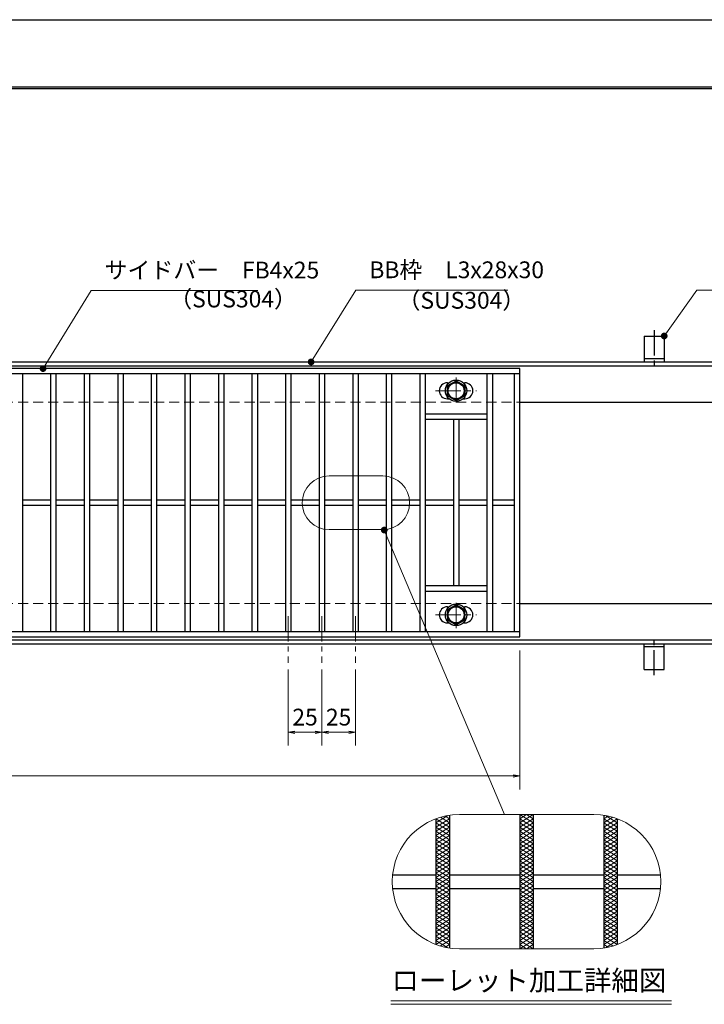
# Model space of a CAD drawing. Extents: x 0 to 2100, y 0 to 1485.
# Drawn here: x 882 to 1392, y 751 to 1485 of the extents above; entities that cross this region are included whole.
import ezdxf
from ezdxf.enums import TextEntityAlignment as Align

# ---------------------------------------------------------------- set-up
doc = ezdxf.new("R2010")
doc.units = 0
doc.header["$LTSCALE"] = 15
doc.header["$MEASUREMENT"] = 0
for name, pattern in [('CENTER', [2, 1.25, -0.25, 0.25, -0.25]), ('DASHED', [0.75, 0.5, -0.25]), ('PHANTOM', [2.5, 1.25, -0.25, 0.25, -0.25, 0.25, -0.25])]:
    doc.linetypes.add(name, pattern=pattern)
doc.layers.get('0').update_dxf_attribs({"color": 5, "linetype": 'CONTINUOUS'})
doc.layers.get('DEFPOINTS').update_dxf_attribs({"color": 250, "linetype": 'CONTINUOUS'})
doc.layers.add('7-図\u3000枠', color=160, linetype='CONTINUOUS')
for name, color, linetype, lineweight in [('アンカー', 7, 'CONTINUOUS', 25), ('ハッチング', 253, 'CONTINUOUS', 15), ('中心線', 6, 'CENTER', 18), ('寸法注釈', 30, 'CONTINUOUS', 18), ('想像線', 252, 'PHANTOM', 15), ('枠', 7, 'CONTINUOUS', 25), ('溝開口', 254, 'DASHED', 18), ('締付部品', 7, 'CONTINUOUS', 25), ('蓋', 5, 'CONTINUOUS', 25)]:
    doc.layers.add(name, color=color, linetype=linetype, lineweight=lineweight)
doc.styles.add('BIGFONT', font='romans.shx', dxfattribs={"width": 0.7336, "bigfont": 'extfont.shx'})
doc.styles.get("Standard").update_dxf_attribs({"font": 'ROMANS.SHX', "width": 0.8, "height": 12.5, "bigfont": 'EXTFONT.SHX'})
doc.styles.add('丸ゴシック', font='HGRSMP.TTF', dxfattribs={"width": 0.9})
doc.dimstyles.get("Standard").update_dxf_attribs({"dimscale": 5, "dimtxt": 12.5, "dimasz": 2, "dimexe": 0.5, "dimexo": 0.5, "dimgap": 0.5, "dimtad": 3, "dimdec": 4, "dimdsep": 46, "dimtxsty": 'Standard', "dimblk1": 'OPEN', "dimblk2": 'OPEN', "dimsah": 1, "dimcen": 0, "dimclrd": 30, "dimclre": 30, "dimclrt": 256, "dimadec": 4, "dimazin": 2, "dimtfac": 1, "dimtdec": 4, "dimtmove": 0, "dimatfit": 3, "dimldrblk": 'OPEN', "dimfxl": 0, "dimtolj": 1, "dimlwd": -1, "dimlwe": -1, "dimarcsym": 0})

# ---------------------------------------------------------------- blocks, each defined once
blk = doc.blocks.new('_OPEN')
at = {"color": 0, "linetype": 'ByBlock'}
for p, q in [((-1, 0.17), (0, 0)), ((0, 0), (-1, -0.17)), ((0, 0), (-1, 0))]:
    blk.add_line(p, q, dxfattribs=at)
blk = doc.blocks.new('*D147')
at = {"layer": 'DEFPOINTS', "color": 0}
for p in [(1082.05, 1005.83), (1107.05, 1005.83), (1082.05, 954.02)]:
    blk.add_point(p, dxfattribs=at)
at = {"layer": '寸法注釈', "color": 30}
for p, q in [((1082.05, 1000.83), (1082.05, 944.02)), ((1107.05, 1000.83), (1107.05, 944.02)), ((1102.05, 954.02), (1087.05, 954.02))]:
    blk.add_line(p, q, dxfattribs=at)
at = {"layer": '寸法注釈', "color": 30, "xscale": 5, "yscale": 5, "zscale": 5, "rotation": 180}
blk.add_blockref('_OPEN', (1082.05, 954.02), dxfattribs=at)
at = {"layer": '寸法注釈', "color": 30, "xscale": 5, "yscale": 5, "zscale": 5}
blk.add_blockref('_OPEN', (1107.05, 954.02), dxfattribs=at)
at = {"layer": '寸法注釈', "color": 7, "insert": (1094.55, 965.27), "char_height": 12.5, "attachment_point": 5, "style": 'BIGFONT'}
blk.add_mtext('\\A1;25', dxfattribs=at)
blk = doc.blocks.new('_Dot')
at = {"color": 0, "linetype": 'ByBlock', "lineweight": -2}
blk.add_line((-0.5, 0), (-1, 0), dxfattribs=at)
at = {"color": 0, "linetype": 'ByBlock', "const_width": 0.5}
blk.add_lwpolyline([(-0.25, 0, 1), (0.25, 0, 1)], format="xyb", close=True, dxfattribs=at)
blk = doc.blocks.new('*D148')
at = {"layer": 'DEFPOINTS', "color": 0}
for p in [(1107.05, 1005.83), (1132.05, 1005.83), (1132.05, 954.02)]:
    blk.add_point(p, dxfattribs=at)
at = {"layer": '寸法注釈', "color": 30}
for p, q in [((1107.05, 1000.83), (1107.05, 944.02)), ((1132.05, 1000.83), (1132.05, 944.02)), ((1112.05, 954.02), (1127.05, 954.02))]:
    blk.add_line(p, q, dxfattribs=at)
at = {"layer": '寸法注釈', "color": 30, "xscale": 5, "yscale": 5, "zscale": 5, "rotation": 180}
blk.add_blockref('_OPEN', (1107.05, 954.02), dxfattribs=at)
at = {"layer": '寸法注釈', "color": 30, "xscale": 5, "yscale": 5, "zscale": 5}
blk.add_blockref('_OPEN', (1132.05, 954.02), dxfattribs=at)
at = {"layer": '寸法注釈', "color": 7, "insert": (1119.55, 965.27), "char_height": 12.5, "attachment_point": 5, "style": 'BIGFONT'}
blk.add_mtext('\\A1;25', dxfattribs=at)
blk = doc.blocks.new('A$C5D7C781A')
at = {"layer": 'アンカー'}
for p, q in [((0, 23.76), (0, 4.45)), ((0, 23.76), (15, 23.76)), ((15, 23.76), (15, 4.45)), ((15, 6.75), (0, 6.75)), ((0, 4.45), (15, 4.45))]:
    blk.add_line(p, q, dxfattribs=at)
at = {"layer": 'アンカー', "color": 6, "linetype": 'CENTER'}
blk.add_line((7.5, 28.02), (7.5, 0), dxfattribs=at)
blk = doc.blocks.new('*D105')
at = {"layer": 'DEFPOINTS', "color": 0}
for p in [(259.55, 1024.98), (1254.55, 1019.98), (1254.55, 921.45)]:
    blk.add_point(p, dxfattribs=at)
at = {"layer": '寸法注釈', "color": 30}
for p, q in [((259.55, 1019.98), (259.55, 911.45)), ((1254.55, 1014.98), (1254.55, 911.45)), ((264.55, 921.45), (1249.55, 921.45))]:
    blk.add_line(p, q, dxfattribs=at)
at = {"layer": '寸法注釈', "color": 30, "xscale": 5, "yscale": 5, "zscale": 5, "rotation": 180}
blk.add_blockref('_OPEN', (259.55, 921.45), dxfattribs=at)
at = {"layer": '寸法注釈', "color": 30, "xscale": 5, "yscale": 5, "zscale": 5}
blk.add_blockref('_OPEN', (1254.55, 921.45), dxfattribs=at)
at = {"layer": '寸法注釈', "color": 7, "insert": (757.05, 932.7), "char_height": 12.5, "attachment_point": 5, "style": 'BIGFONT'}
blk.add_mtext('\\A1;995（定尺蓋長さ寸法）', dxfattribs=at)

msp = doc.modelspace()

# ---------------------------------------------------------------- linework, layer by layer
at = {"layer": '7-図\u3000枠', "color": 253}
for p, q in [((75, 1435), (2050, 1435)), ((76.25, 1433.75), (2048.75, 1433.75))]:
    msp.add_line(p, q, dxfattribs=at)
at = {"layer": 'DEFPOINTS'}
msp.add_line((0, 1485), (2100, 1485), dxfattribs=at)
at = {"layer": 'ハッチング'}
for p, q in [((1192.05, 886.41), (1200.82, 891.89)), ((1192.05, 883.28), (1202.05, 889.53)), ((1192.09, 889.51), (1202.05, 883.28)), ((1195.35, 890.6), (1202.05, 886.41)), ((1198.89, 891.51), (1202.05, 889.53)), ((1254.55, 886.41), (1264.55, 892.66)), ((1254.55, 892.66), (1264.55, 886.41)), ((1254.55, 889.53), (1259.55, 892.66)), ((1254.55, 883.28), (1264.55, 889.53)), ((1254.55, 889.53), (1264.55, 883.28)), ((1259.55, 892.66), (1264.55, 889.53)), ((1317.05, 889.53), (1320.21, 891.51)), ((1317.05, 886.41), (1323.75, 890.6)), ((1317.05, 889.53), (1327.05, 883.28)), ((1317.05, 883.28), (1327.01, 889.51)), ((1318.28, 891.89), (1327.05, 886.41)), ((1192.05, 880.16), (1202.05, 886.41)), ((1192.05, 886.41), (1202.05, 880.16)), ((1192.05, 877.03), (1202.05, 883.28)), ((1192.05, 883.28), (1202.05, 877.03)), ((1254.55, 880.16), (1264.55, 886.41)), ((1254.55, 886.41), (1264.55, 880.16)), ((1254.55, 877.03), (1264.55, 883.28)), ((1254.55, 883.28), (1264.55, 877.03)), ((1317.05, 880.16), (1327.05, 886.41)), ((1317.05, 886.41), (1327.05, 880.16)), ((1317.05, 877.03), (1327.05, 883.28)), ((1317.05, 883.28), (1327.05, 877.03)), ((1192.05, 880.16), (1202.05, 873.91)), ((1192.05, 873.91), (1202.05, 880.16)), ((1192.05, 877.03), (1202.05, 870.78)), ((1192.05, 870.78), (1202.05, 877.03)), ((1192.05, 873.91), (1202.05, 867.66)), ((1192.05, 867.66), (1202.05, 873.91)), ((1254.55, 880.16), (1264.55, 873.91)), ((1254.55, 873.91), (1264.55, 880.16)), ((1254.55, 877.03), (1264.55, 870.78)), ((1254.55, 870.78), (1264.55, 877.03)), ((1254.55, 873.91), (1264.55, 867.66)), ((1254.55, 867.66), (1264.55, 873.91)), ((1317.05, 880.16), (1327.05, 873.91)), ((1317.05, 873.91), (1327.05, 880.16)), ((1317.05, 877.03), (1327.05, 870.78)), ((1317.05, 870.78), (1327.05, 877.03)), ((1317.05, 873.91), (1327.05, 867.66)), ((1317.05, 867.66), (1327.05, 873.91)), ((1192.05, 870.78), (1202.05, 864.53)), ((1192.05, 864.53), (1202.05, 870.78)), ((1192.05, 867.66), (1202.05, 861.41)), ((1192.05, 861.41), (1202.05, 867.66)), ((1254.55, 870.78), (1264.55, 864.53)), ((1254.55, 864.53), (1264.55, 870.78)), ((1254.55, 867.66), (1264.55, 861.41)), ((1254.55, 861.41), (1264.55, 867.66)), ((1317.05, 870.78), (1327.05, 864.53)), ((1317.05, 864.53), (1327.05, 870.78)), ((1317.05, 867.66), (1327.05, 861.41)), ((1317.05, 861.41), (1327.05, 867.66)), ((1192.05, 864.53), (1202.05, 858.28)), ((1192.05, 858.28), (1202.05, 864.53)), ((1192.05, 855.16), (1202.05, 861.41)), ((1192.05, 861.41), (1202.05, 855.16)), ((1254.55, 864.53), (1264.55, 858.28)), ((1254.55, 858.28), (1264.55, 864.53)), ((1254.55, 855.16), (1264.55, 861.41)), ((1254.55, 861.41), (1264.55, 855.16)), ((1317.05, 864.53), (1327.05, 858.28)), ((1317.05, 858.28), (1327.05, 864.53)), ((1317.05, 855.16), (1327.05, 861.41)), ((1317.05, 861.41), (1327.05, 855.16)), ((1192.05, 852.03), (1202.05, 858.28)), ((1192.05, 858.28), (1202.05, 852.03)), ((1192.05, 848.91), (1202.05, 855.16)), ((1192.05, 855.16), (1202.05, 848.91)), ((1192.05, 845.78), (1202.05, 852.03)), ((1192.05, 852.03), (1202.05, 845.78)), ((1254.55, 852.03), (1264.55, 858.28)), ((1254.55, 858.28), (1264.55, 852.03)), ((1254.55, 848.91), (1264.55, 855.16)), ((1254.55, 855.16), (1264.55, 848.91)), ((1254.55, 845.78), (1264.55, 852.03)), ((1254.55, 852.03), (1264.55, 845.78)), ((1317.05, 852.03), (1327.05, 858.28)), ((1317.05, 858.28), (1327.05, 852.03)), ((1317.05, 848.91), (1327.05, 855.16)), ((1317.05, 855.16), (1327.05, 848.91)), ((1317.05, 845.78), (1327.05, 852.03)), ((1317.05, 852.03), (1327.05, 845.78)), ((1192.05, 842.66), (1202.05, 848.91)), ((1192.05, 848.91), (1202.05, 842.66)), ((1192.05, 839.53), (1202.05, 845.78)), ((1192.05, 845.78), (1202.05, 839.53)), ((1254.55, 842.66), (1264.55, 848.91)), ((1254.55, 848.91), (1264.55, 842.66)), ((1254.55, 839.53), (1264.55, 845.78)), ((1254.55, 845.78), (1264.55, 839.53)), ((1317.05, 842.66), (1327.05, 848.91)), ((1317.05, 848.91), (1327.05, 842.66)), ((1317.05, 839.53), (1327.05, 845.78)), ((1317.05, 845.78), (1327.05, 839.53)), ((1192.05, 836.41), (1202.05, 842.66)), ((1192.05, 842.66), (1202.05, 836.41)), ((1192.05, 833.28), (1202.05, 839.53)), ((1192.05, 839.53), (1202.05, 833.28)), ((1254.55, 836.41), (1264.55, 842.66)), ((1254.55, 842.66), (1264.55, 836.41)), ((1254.55, 833.28), (1264.55, 839.53)), ((1254.55, 839.53), (1264.55, 833.28)), ((1317.05, 836.41), (1327.05, 842.66)), ((1317.05, 842.66), (1327.05, 836.41)), ((1317.05, 833.28), (1327.05, 839.53)), ((1317.05, 839.53), (1327.05, 833.28)), ((1192.05, 830.16), (1202.05, 836.41)), ((1192.05, 836.41), (1202.05, 830.16)), ((1192.05, 827.03), (1202.05, 833.28)), ((1192.05, 833.28), (1202.05, 827.03)), ((1192.05, 823.91), (1202.05, 830.16)), ((1192.05, 830.16), (1202.05, 823.91)), ((1254.55, 830.16), (1264.55, 836.41)), ((1254.55, 836.41), (1264.55, 830.16)), ((1254.55, 827.03), (1264.55, 833.28)), ((1254.55, 833.28), (1264.55, 827.03)), ((1254.55, 823.91), (1264.55, 830.16)), ((1254.55, 830.16), (1264.55, 823.91)), ((1317.05, 830.16), (1327.05, 836.41)), ((1317.05, 836.41), (1327.05, 830.16)), ((1317.05, 827.03), (1327.05, 833.28)), ((1317.05, 833.28), (1327.05, 827.03)), ((1317.05, 823.91), (1327.05, 830.16)), ((1317.05, 830.16), (1327.05, 823.91)), ((1192.05, 820.78), (1202.05, 827.03)), ((1192.05, 827.03), (1202.05, 820.78)), ((1192.05, 817.66), (1202.05, 823.91)), ((1192.05, 823.91), (1202.05, 817.66)), ((1254.55, 820.78), (1264.55, 827.03)), ((1254.55, 827.03), (1264.55, 820.78)), ((1254.55, 817.66), (1264.55, 823.91)), ((1254.55, 823.91), (1264.55, 817.66)), ((1317.05, 820.78), (1327.05, 827.03)), ((1317.05, 827.03), (1327.05, 820.78)), ((1317.05, 817.66), (1327.05, 823.91)), ((1317.05, 823.91), (1327.05, 817.66)), ((1192.05, 820.78), (1202.05, 814.53)), ((1192.05, 814.53), (1202.05, 820.78)), ((1192.05, 817.66), (1202.05, 811.41)), ((1192.05, 811.41), (1202.05, 817.66)), ((1192.05, 814.53), (1202.05, 808.28)), ((1192.05, 808.28), (1202.05, 814.53)), ((1254.55, 820.78), (1264.55, 814.53)), ((1254.55, 814.53), (1264.55, 820.78)), ((1254.55, 817.66), (1264.55, 811.41)), ((1254.55, 811.41), (1264.55, 817.66)), ((1254.55, 814.53), (1264.55, 808.28)), ((1254.55, 808.28), (1264.55, 814.53)), ((1317.05, 820.78), (1327.05, 814.53)), ((1317.05, 814.53), (1327.05, 820.78)), ((1317.05, 817.66), (1327.05, 811.41)), ((1317.05, 811.41), (1327.05, 817.66)), ((1317.05, 814.53), (1327.05, 808.28)), ((1317.05, 808.28), (1327.05, 814.53)), ((1192.05, 811.41), (1202.05, 805.16)), ((1192.05, 805.16), (1202.05, 811.41)), ((1192.05, 808.28), (1202.05, 802.03)), ((1192.05, 802.03), (1202.05, 808.28)), ((1254.55, 811.41), (1264.55, 805.16)), ((1254.55, 805.16), (1264.55, 811.41)), ((1254.55, 808.28), (1264.55, 802.03)), ((1254.55, 802.03), (1264.55, 808.28)), ((1317.05, 811.41), (1327.05, 805.16)), ((1317.05, 805.16), (1327.05, 811.41)), ((1317.05, 808.28), (1327.05, 802.03)), ((1317.05, 802.03), (1327.05, 808.28)), ((1192.05, 805.16), (1202.05, 798.91)), ((1192.05, 798.91), (1202.05, 805.16)), ((1192.05, 802.03), (1202.05, 795.78)), ((1192.09, 795.81), (1202.05, 802.03)), ((1254.55, 805.16), (1264.55, 798.91)), ((1254.55, 798.91), (1264.55, 805.16)), ((1254.55, 802.03), (1264.55, 795.78)), ((1254.55, 795.78), (1264.55, 802.03)), ((1317.05, 805.16), (1327.05, 798.91)), ((1317.05, 798.91), (1327.05, 805.16)), ((1317.05, 802.03), (1327.01, 795.81)), ((1317.05, 795.78), (1327.05, 802.03)), ((1192.05, 798.91), (1200.82, 793.43)), ((1195.35, 794.72), (1202.05, 798.91)), ((1198.89, 793.81), (1202.05, 795.78)), ((1254.55, 798.91), (1264.55, 792.66)), ((1254.55, 792.66), (1264.55, 798.91)), ((1254.55, 795.78), (1259.55, 792.66)), ((1259.55, 792.66), (1264.55, 795.78)), ((1317.05, 798.91), (1323.75, 794.72)), ((1317.05, 795.78), (1320.21, 793.81)), ((1318.28, 793.43), (1327.05, 798.91))]:
    msp.add_line(p, q, dxfattribs=at)
at = {"layer": '中心線'}
for p, q in [((1207.05, 1218.37), (1207.05, 1198.58)), ((1191.8, 1208.48), (1222.3, 1208.48)), ((1207.05, 1031.58), (1207.05, 1051.37)), ((1082.05, 1040.47), (1082.05, 1005.83)), ((1107.05, 1040.47), (1107.05, 1005.83)), ((1132.05, 1040.47), (1132.05, 1005.83)), ((1191.8, 1041.47), (1222.3, 1041.47))]:
    msp.add_line(p, q, dxfattribs=at)
at = {"layer": '寸法注釈'}
for p, q in [((1158.51, 753.75), (1367.54, 753.75)), ((1158.51, 751.25), (1367.54, 751.25))]:
    msp.add_line(p, q, dxfattribs=at)
at = {"layer": '想像線', "linetype": 'ByBlock'}
for p, q in [((1152.44, 1144.99), (1112.44, 1144.99)), ((1152.44, 1104.99), (1112.44, 1104.99)), ((1309.55, 892.66), (1209.55, 892.66)), ((1309.55, 792.66), (1209.55, 792.66))]:
    msp.add_line(p, q, dxfattribs=at)
for centre, radius, start, end in [((1112.44, 1124.99), 20, 90, 270), ((1152.44, 1124.99), 20, 270, 90), ((1209.55, 842.66), 50, 90, 270), ((1309.55, 842.66), 50, 270, 90)]:
    msp.add_arc(centre, radius, start, end, dxfattribs=at)
at = {"layer": '枠'}
for p, q in [((254.55, 1229.98), (1459.55, 1229.98)), ((257.55, 1226.98), (1457.71, 1226.98)), ((1254.55, 1199.98), (1459.55, 1199.98)), ((1254.55, 1049.98), (1459.55, 1049.98)), ((254.55, 1019.98), (1459.55, 1019.98)), ((257.55, 1022.98), (1461.39, 1022.98))]:
    msp.add_line(p, q, dxfattribs=at)
at = {"layer": '溝開口'}
for p, q in [((284.55, 1199.98), (1254.55, 1199.98)), ((284.55, 1049.98), (1254.55, 1049.98))]:
    msp.add_line(p, q, dxfattribs=at)
at = {"layer": '締付部品'}
for p, q in [((1200.55, 1212.23), (1207.05, 1215.98)), ((1200.55, 1204.73), (1200.55, 1212.23)), ((1207.05, 1215.98), (1213.55, 1212.23)), ((1213.55, 1212.23), (1213.55, 1204.73)), ((1207.05, 1200.97), (1200.55, 1204.73)), ((1213.55, 1204.73), (1207.05, 1200.97)), ((1207.05, 1048.98), (1200.55, 1045.22)), ((1200.55, 1045.22), (1200.55, 1037.72)), ((1213.55, 1045.22), (1207.05, 1048.98)), ((1213.55, 1037.72), (1213.55, 1045.22)), ((1200.55, 1037.72), (1207.05, 1033.97)), ((1207.05, 1033.97), (1213.55, 1037.72))]:
    msp.add_line(p, q, dxfattribs=at)
for centre, radius in [((1207.05, 1208.48), 8), ((1207.05, 1208.48), 6.5), ((1207.05, 1208.48), 5.99), ((1207.05, 1041.48), 8), ((1207.05, 1041.47), 6.5), ((1207.05, 1041.47), 5.99)]:
    msp.add_circle(centre, radius, dxfattribs=at)
at = {"layer": '蓋'}
for p, q in [((1254.55, 1224.98), (259.55, 1224.98)), ((1254.55, 1220.98), (259.55, 1220.98)), ((884.05, 1220.98), (884.05, 1028.98)), ((905.05, 1220.98), (905.05, 1028.98)), ((909.05, 1220.98), (909.05, 1028.98)), ((930.05, 1220.98), (930.05, 1028.98)), ((934.05, 1220.98), (934.05, 1028.98)), ((955.05, 1220.98), (955.05, 1028.98)), ((959.05, 1220.98), (959.05, 1028.98)), ((980.05, 1220.98), (980.05, 1028.98)), ((984.05, 1220.98), (984.05, 1028.98)), ((1005.05, 1220.98), (1005.05, 1028.98)), ((1009.05, 1220.98), (1009.05, 1028.98)), ((1030.05, 1220.98), (1030.05, 1028.98)), ((1034.05, 1220.98), (1034.05, 1028.98)), ((1055.05, 1220.98), (1055.05, 1028.98)), ((1059.05, 1220.98), (1059.05, 1028.98)), ((1080.05, 1220.98), (1080.05, 1028.98)), ((1084.05, 1220.98), (1084.05, 1028.98)), ((1105.05, 1220.98), (1105.05, 1028.98)), ((1109.05, 1220.98), (1109.05, 1028.98)), ((1130.05, 1220.98), (1130.05, 1028.98)), ((1134.05, 1220.98), (1134.05, 1028.98)), ((1155.05, 1220.98), (1155.05, 1028.98)), ((1159.05, 1220.98), (1159.05, 1028.98)), ((1180.05, 1220.98), (1180.05, 1028.98)), ((1184.05, 1220.98), (1184.05, 1028.98)), ((1230.05, 1220.98), (1230.05, 1028.98)), ((1234.05, 1220.98), (1234.05, 1028.98)), ((1250.55, 1028.98), (1250.55, 1220.98)), ((1254.55, 1024.98), (1254.55, 1224.98)), ((1200.55, 1214.48), (1201.76, 1214.48)), ((1212.34, 1214.48), (1213.55, 1214.48)), ((1200.55, 1202.48), (1201.76, 1202.48)), ((1212.34, 1202.48), (1213.55, 1202.48)), ((1230.05, 1190.98), (1184.05, 1190.98)), ((1230.05, 1186.98), (1184.05, 1186.98)), ((1205.05, 1186.98), (1205.05, 1062.98)), ((1209.05, 1186.98), (1209.05, 1062.98)), ((905.05, 1126.98), (884.05, 1126.98)), ((905.05, 1122.98), (884.05, 1122.98)), ((930.05, 1126.98), (909.05, 1126.98)), ((930.05, 1122.98), (909.05, 1122.98)), ((955.05, 1126.98), (934.05, 1126.98)), ((955.05, 1122.98), (934.05, 1122.98)), ((980.05, 1126.98), (959.05, 1126.98)), ((980.05, 1122.98), (959.05, 1122.98)), ((1005.05, 1126.98), (984.05, 1126.98)), ((1005.05, 1122.98), (984.05, 1122.98)), ((1030.05, 1126.98), (1009.05, 1126.98)), ((1030.05, 1122.98), (1009.05, 1122.98)), ((1055.05, 1126.98), (1034.05, 1126.98)), ((1055.05, 1122.98), (1034.05, 1122.98)), ((1080.05, 1126.98), (1059.05, 1126.98)), ((1080.05, 1122.98), (1059.05, 1122.98)), ((1105.05, 1126.98), (1084.05, 1126.98)), ((1105.05, 1122.98), (1084.05, 1122.98)), ((1130.05, 1126.98), (1109.05, 1126.98)), ((1130.05, 1122.98), (1109.05, 1122.98)), ((1155.05, 1126.98), (1134.05, 1126.98)), ((1155.05, 1122.98), (1134.05, 1122.98)), ((1180.05, 1126.98), (1159.05, 1126.98)), ((1180.05, 1122.98), (1159.05, 1122.98)), ((1205.05, 1126.98), (1184.05, 1126.98)), ((1205.05, 1122.98), (1184.05, 1122.98)), ((1230.05, 1126.98), (1209.05, 1126.98)), ((1230.05, 1122.98), (1209.05, 1122.98)), ((1250.55, 1126.98), (1234.05, 1126.98)), ((1250.55, 1122.98), (1234.05, 1122.98)), ((1230.05, 1062.98), (1184.05, 1062.98)), ((1230.05, 1058.98), (1184.05, 1058.98)), ((1200.55, 1047.47), (1201.76, 1047.47)), ((1212.34, 1047.47), (1213.55, 1047.47)), ((1200.55, 1035.47), (1201.76, 1035.47)), ((1212.34, 1035.47), (1213.55, 1035.47)), ((259.55, 1028.98), (1254.55, 1028.98)), ((259.55, 1024.98), (1254.55, 1024.98)), ((1192.05, 889.5), (1192.05, 795.82)), ((1192.05, 889.5), (1192.05, 795.82)), ((1202.05, 892.09), (1202.05, 793.22)), ((1202.05, 892.09), (1202.05, 793.22)), ((1254.55, 892.66), (1254.55, 792.66)), ((1254.55, 892.66), (1254.55, 792.66)), ((1264.55, 892.66), (1264.55, 792.66)), ((1264.55, 892.66), (1264.55, 792.66)), ((1317.05, 892.09), (1317.05, 793.22)), ((1317.05, 892.09), (1317.05, 793.22)), ((1327.05, 889.5), (1327.05, 795.82)), ((1327.05, 889.5), (1327.05, 795.82)), ((1159.8, 847.66), (1192.05, 847.66)), ((1202.05, 847.66), (1254.55, 847.66)), ((1264.55, 847.66), (1317.05, 847.66)), ((1327.05, 847.66), (1359.3, 847.66)), ((1159.8, 837.66), (1192.05, 837.66)), ((1202.05, 837.66), (1254.55, 837.66)), ((1264.55, 837.66), (1317.05, 837.66)), ((1327.05, 837.66), (1359.3, 837.66))]:
    msp.add_line(p, q, dxfattribs=at)
for centre, start, end in [((1200.55, 1208.48), 90, 270), ((1213.55, 1208.48), 270, 90), ((1200.55, 1041.47), 90, 270), ((1213.55, 1041.47), 270, 90)]:
    msp.add_arc(centre, 6, start, end, dxfattribs=at)

# ---------------------------------------------------------------- block references
at = {"layer": 'アンカー'}
msp.add_blockref('A$C5D7C781A', (1347.05, 1225.52), dxfattribs=at)
at = {"layer": 'アンカー', "xscale": -1, "rotation": 180}
msp.add_blockref('A$C5D7C781A', (1347.05, 1024.43), dxfattribs=at)

# ---------------------------------------------------------------- texts
at = {"layer": '寸法注釈', "color": 7, "style": '丸ゴシック'}
msp.add_text('ローレット加工詳細図', height=15, dxfattribs=at).set_placement((1261.29, 767.09), align=Align.MIDDLE)
at = {"layer": '寸法注釈', "color": 7, "char_height": 12.5, "attachment_point": 7, "style": 'BIGFONT'}
for s, insert in [('サイドバー\u3000FB4x25', (945.3, 1288.25)), ('BB枠\u3000L3x28x30', (1142.45, 1288.47)), ('（SUS304）', (993.42, 1266.69)), ('（SUS304）', (1163.46, 1265.73))]:
    msp.add_mtext(s, dxfattribs=dict(at, insert=insert))

# ---------------------------------------------------------------- dimensions: what is measured, and where the dimension line sits
at = {"layer": '寸法注釈'}
dim = msp.add_linear_dim(base=(1254.55, 921.45), p1=(259.55, 1024.98), p2=(1254.55, 1019.98), text='<>（定尺蓋長さ寸法）', dimstyle='Standard', override={"dimscale": 5, "dimtxt": 2.5, "dimasz": 1, "dimexe": 2, "dimexo": 1, "dimgap": 1, "dimtad": 3, "dimtih": 0, "dimtoh": 0, "dimdec": 1, "dimzin": 8, "dimtxsty": 'BIGFONT', "dimblk": 'Dot', "dimcen": -0.09, "dimclrd": 30, "dimclre": 30, "dimclrt": 7, "dimadec": 1, "dimtdec": 1, "dimtofl": 1, "dimldrblk": 'Dot', "dimtvp": 1, "dimtzin": 8}, dxfattribs=at)
dim.commit()
dim.dimension.update_dxf_attribs({"geometry": '*D105', "text_midpoint": (757.05, 932.7)})
for base, p2, picture, middle in [((1082.05, 954.02), (1082.05, 1005.83), '*D147', (1094.55, 965.27)), ((1132.05, 954.02), (1132.05, 1005.83), '*D148', (1119.55, 965.27))]:
    dim = msp.add_linear_dim(base=base, p1=(1107.05, 1005.83), p2=p2, dimstyle='Standard', override={"dimscale": 5, "dimtxt": 2.5, "dimasz": 1, "dimexe": 2, "dimexo": 1, "dimgap": 1, "dimtad": 3, "dimtih": 0, "dimtoh": 0, "dimdec": 1, "dimzin": 8, "dimtxsty": 'BIGFONT', "dimblk": 'Dot', "dimcen": -0.09, "dimclrd": 30, "dimclre": 30, "dimclrt": 7, "dimadec": 1, "dimtdec": 1, "dimtofl": 1, "dimldrblk": 'Dot', "dimtvp": 1, "dimtzin": 8}, dxfattribs=at)
    dim.commit()
    dim.dimension.update_dxf_attribs({"geometry": picture, "text_midpoint": middle})

# ---------------------------------------------------------------- leaders
at = {"layer": '寸法注釈', "annotation_type": 0, "has_hookline": 1, "hookline_direction": 0}
for points, override, text_width in [([(899.44, 1224.98), (935.3, 1283.25), (940.3, 1283.25)], {"dimscale": 5, "dimtxt": 2.5, "dimasz": 1, "dimexe": 2, "dimexo": 1, "dimgap": 1, "dimtad": 3, "dimtih": 0, "dimtoh": 0, "dimdec": 1, "dimzin": 8, "dimtxsty": 'BIGFONT', "dimcen": -0.09, "dimclrd": 30, "dimclre": 30, "dimclrt": 7, "dimadec": 1, "dimtdec": 1, "dimtofl": 1, "dimldrblk": 'Dot', "dimtvp": 1, "dimtzin": 8}, 114.14), ([(1099.08, 1229.98), (1132.45, 1283.47), (1137.45, 1283.47)], {"dimscale": 5, "dimtxt": 2.5, "dimasz": 1, "dimexe": 2, "dimexo": 1, "dimgap": 1, "dimtad": 3, "dimtih": 0, "dimtoh": 0, "dimdec": 1, "dimlfac": 0.2, "dimzin": 8, "dimtxsty": 'BIGFONT', "dimcen": -0.09, "dimclrd": 30, "dimclre": 30, "dimclrt": 7, "dimadec": 1, "dimtdec": 1, "dimtofl": 1, "dimldrblk": 'Dot', "dimtvp": 1, "dimtzin": 8}, 103.23), ([(1362.05, 1249.28), (1386.42, 1283.47), (1391.42, 1283.47)], {"dimscale": 5, "dimtxt": 2.5, "dimasz": 1, "dimexe": 2, "dimexo": 1, "dimgap": 1, "dimtad": 3, "dimtih": 0, "dimtoh": 0, "dimdec": 1, "dimlfac": 0.2, "dimzin": 8, "dimtxsty": 'BIGFONT', "dimcen": -0.09, "dimclrd": 30, "dimclre": 30, "dimclrt": 7, "dimadec": 1, "dimtdec": 1, "dimtofl": 1, "dimldrblk": 'Dot', "dimtvp": 1, "dimtzin": 8}, 39.13)]:
    msp.add_leader(points, dimstyle='Standard', override=override, dxfattribs=dict(at, text_width=text_width))
at = {"layer": '寸法注釈'}
msp.add_leader([(1153.55, 1104.67), (1243.14, 892.66)], dimstyle='Standard', override={"dimscale": 5, "dimtxt": 2.5, "dimasz": 1, "dimexe": 2, "dimexo": 1, "dimgap": 1, "dimtad": 3, "dimtih": 0, "dimtoh": 0, "dimdec": 1, "dimzin": 8, "dimtxsty": 'BIGFONT', "dimcen": -0.09, "dimclrd": 30, "dimclre": 30, "dimclrt": 7, "dimadec": 1, "dimtdec": 1, "dimtofl": 1, "dimldrblk": 'Dot', "dimtvp": 1, "dimtzin": 8}, dxfattribs=at)

doc.saveas('drawing.dxf')
